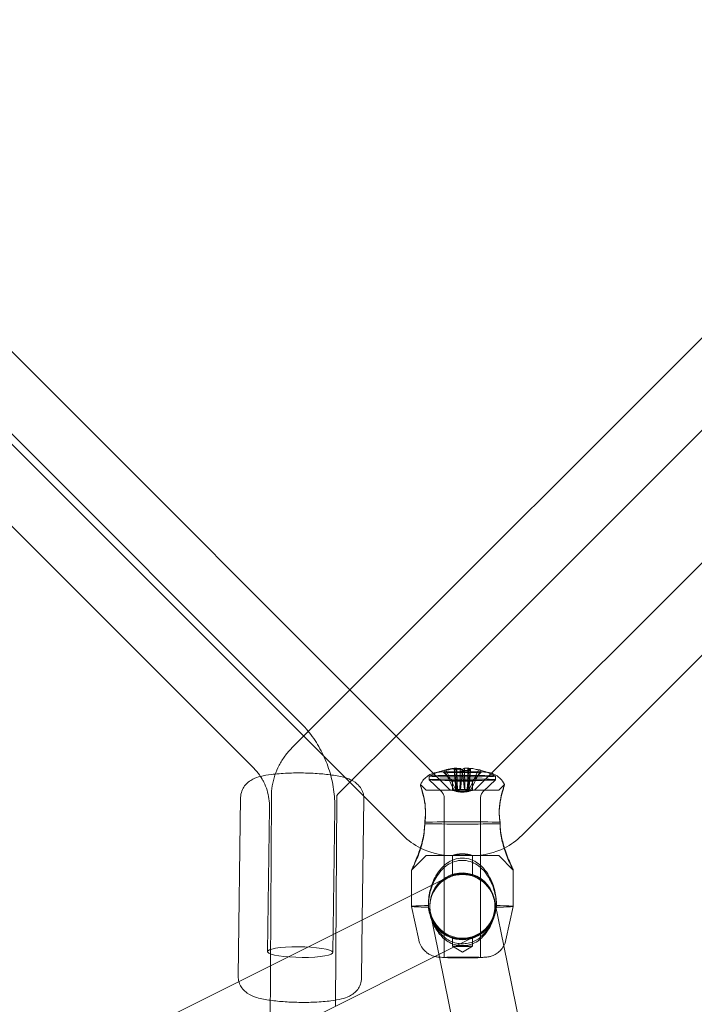
# Model space of a CAD drawing. Units: millimetres. Extents: x -14215 to 11178, y -1903 to 17799.
# Drawn here: x -2659 to -2473, y 11495 to 11767 of the extents above; entities that cross this region are included whole.
import ezdxf

# ---------------------------------------------------------------- set-up
doc = ezdxf.new("R2010")
doc.units = ezdxf.units.MM
doc.header["$MEASUREMENT"] = 0
doc.layers.add('Tayplay-Plan', color=7, linetype='Continuous')

msp = doc.modelspace()

# ---------------------------------------------------------------- linework, layer by layer
at = {"layer": 'Tayplay-Plan', "color": 0, "linetype": 'Continuous', "lineweight": 0}
for p, q in [((-2567.51, 11581.9), (-2368.11, 11781.31)), ((-2554.78, 11569.18), (-2355.38, 11768.58)), ((-2735.05, 11749.45), (-2544.53, 11558.93)), ((-2528.45, 11558.93), (-2345.13, 11742.25)), ((-2747.78, 11736.72), (-2552.86, 11541.79)), ((-2745.64, 11737.41), (-2581.28, 11573.04)), ((-2520.13, 11541.79), (-2328, 11733.93)), ((-2758.37, 11724.68), (-2594, 11560.31)), ((-2583.48, 11565.94), (-2567.51, 11581.9)), ((-2567.51, 11556.45), (-2554.78, 11569.18)), ((-2538.66, 11559.88), (-2538.03, 11554.42)), ((-2536.55, 11559.89), (-2535.93, 11554.43)), ((-2545.64, 11557.13), (-2545.64, 11558.13)), ((-2542.25, 11553.86), (-2545.64, 11557.13)), ((-2544.53, 11558.93), (-2540.13, 11554.52)), ((-2539.24, 11556.77), (-2541.69, 11559.22)), ((-2541.44, 11559.78), (-2538.82, 11554.39)), ((-2540.94, 11559.73), (-2538.32, 11554.34)), ((-2536.43, 11559.67), (-2537.05, 11554.32)), ((-2534.33, 11559.68), (-2534.95, 11554.34)), ((-2532.04, 11559.83), (-2534.67, 11554.41)), ((-2531.54, 11559.78), (-2534.17, 11554.36)), ((-2533.74, 11556.77), (-2531.29, 11559.22)), ((-2532.86, 11554.52), (-2528.45, 11558.93)), ((-2530.73, 11553.86), (-2527.35, 11557.13)), ((-2527.34, 11557.13), (-2527.34, 11558.13)), ((-2570.75, 11553.21), (-2567.58, 11556.38)), ((-2567.58, 11556.38), (-2567.51, 11556.45)), ((-2546.49, 11554.23), (-2548.06, 11555.8)), ((-2539.24, 11554.23), (-2539.24, 11556.78)), ((-2538.03, 11554.42), (-2535.93, 11554.43)), ((-2538.03, 11554.42), (-2537.91, 11554.41)), ((-2535.81, 11554.42), (-2535.93, 11554.43)), ((-2534.67, 11554.41), (-2535.18, 11554.41)), ((-2534.67, 11554.41), (-2534.17, 11554.36)), ((-2533.74, 11554.23), (-2533.74, 11556.78)), ((-2526.49, 11554.23), (-2524.92, 11555.8)), ((-2597.62, 11552.28), (-2598.29, 11502.96)), ((-2597.62, 11552.28), (-2598.29, 11502.96)), ((-2589.49, 11485.71), (-2589.15, 11552.45)), ((-2571.45, 11494.72), (-2571.15, 11552.36)), ((-2563.62, 11551.82), (-2564.08, 11518.52)), ((-2563.62, 11551.82), (-2564.08, 11518.52)), ((-2546.49, 11554.23), (-2539.24, 11554.23)), ((-2541.49, 11508.24), (-2541.49, 11552.07)), ((-2539.42, 11554.23), (-2533.56, 11554.23)), ((-2538.3, 11554.39), (-2538.82, 11554.39)), ((-2538.32, 11554.34), (-2538.82, 11554.39)), ((-2536.49, 11553.75), (-2538.42, 11554.37)), ((-2538.32, 11554.34), (-2537.8, 11554.34)), ((-2537.18, 11554.34), (-2537.05, 11554.32)), ((-2534.95, 11554.34), (-2537.05, 11554.32)), ((-2536.49, 11553.75), (-2534.57, 11554.37)), ((-2534.95, 11554.34), (-2535.07, 11554.35)), ((-2534.69, 11554.36), (-2534.17, 11554.36)), ((-2533.75, 11554.23), (-2526.49, 11554.23)), ((-2531.49, 11508.24), (-2531.49, 11552.07)), ((-2589.65, 11549.46), (-2590.2, 11509.75)), ((-2571.66, 11549.21), (-2572.2, 11509.51)), ((-2546.49, 11536.23), (-2550.49, 11532.23)), ((-2546.49, 11536.23), (-2539.24, 11536.23)), ((-2539.42, 11536.23), (-2533.56, 11536.23)), ((-2539.24, 11530.8), (-2539.24, 11536.23)), ((-2533.75, 11536.23), (-2526.49, 11536.23)), ((-2533.74, 11530.8), (-2533.74, 11536.23)), ((-2526.49, 11536.23), (-2522.5, 11532.23)), ((-2550.49, 11525.3), (-2550.49, 11532.23)), ((-2540.51, 11530.29), (-2544.01, 11528.54)), ((-2522.49, 11522.23), (-2522.49, 11532.23)), ((-2914.69, 11343.43), (-2544.01, 11528.54)), ((-2550.49, 11522.23), (-2550.49, 11525.3)), ((-2548.51, 11512.98), (-2550.49, 11522.23)), ((-2545.49, 11522.46), (-2545.49, 11522.01)), ((-2527.37, 11522.52), (-2527.67, 11524.03)), ((-2527.49, 11522.46), (-2527.49, 11522.01)), ((-2527.37, 11522.52), (-2525.09, 11511.34)), ((-2524.48, 11512.98), (-2522.49, 11522.23)), ((-2545.31, 11520.44), (-2545, 11518.93)), ((-2564.08, 11518.52), (-2564.29, 11502.49)), ((-2564.08, 11518.52), (-2564.29, 11502.49)), ((-2545, 11518.93), (-2542.82, 11508.21)), ((-2535.96, 11512.44), (-2532.47, 11514.18)), ((-2908.46, 11326.43), (-2535.96, 11512.44)), ((-2539.24, 11511.24), (-2539.24, 11513.67)), ((-2536.49, 11509.59), (-2539.24, 11511.23)), ((-2536.49, 11509.59), (-2533.74, 11511.23)), ((-2533.74, 11511.24), (-2533.74, 11513.67)), ((-2525.09, 11511.34), (-2495.78, 11367.65)), ((-2542.82, 11508.21), (-2513.42, 11364.06)), ((-2541.49, 11508.14), (-2541.49, 11508.24)), ((-2531.49, 11508.14), (-2531.49, 11508.24))]:
    msp.add_line(p, q, dxfattribs=at)
for centre, radius, start, end in [((-2536.49, 11541.08), 19.35, 98.5525, 110.4636), ((-2536.49, 11541.08), 19.35, 110.4636, 118.1929), ((-2536.49, 11541.08), 19.35, 69.5364, 75.4198), ((-2536.49, 11541.08), 19.35, 61.8071, 69.5364), ((-2539.42, 11555.23), 1, 225, 270), ((-2533.56, 11555.23), 1, 270, 315), ((-2539.42, 11555.23), 19, 225, 242.8952), ((-2533.56, 11555.23), 19, 297.1048, 315), ((-2539.42, 11555.23), 19, 242.8952, 270), ((-2533.56, 11555.23), 19, 270, 297.1048), ((-2536.49, 11522.23), 9, 116.5364, 296.5364), ((-2536.49, 11522.23), 9, 4.9127, 116.5364), ((-2536.49, 11522.23), 9, 296.5364, 4.9127)]:
    msp.add_arc(centre, radius, start, end, dxfattribs=at)
for centre, major_axis, ratio, start_param, end_param in [((-2536.74, 11541.1), (1.82, 19.23), 0.972882, 0.237342, 0.349681), ((-2536.74, 11541.1), (1.82, 19.23), 0.972882, 0.204911, 0.237342), ((-2536.49, 11560.28), (-2.34, 0), 0.022412, -0.85951, -0.246574), ((-2536.49, 11560.28), (2.34, 0), 0.022412, -2.430306, -2.281271), ((-2536.49, 11560.28), (2.34, 0), 0.022412, -2.281271, -1.81737), ((-2535.44, 11541.08), (-0.1, 19.32), 0.230213, 0.08483, 0.229599), ((-2536.49, 11560.28), (-2.34, 0), 0.022412, -2.430306, -1.81737), ((-2536.49, 11560.28), (2.34, 0), 0.022412, -0.85951, -0.336278), ((-2535.44, 11541.08), (-0.1, 19.32), 0.230213, -0.275665, -0.130896), ((-2536.74, 11541.1), (1.82, 19.23), 0.972882, -0.155584, -0.010815), ((-2536.49, 11560.28), (2.34, 0), 0.022412, -0.336278, -0.246574), ((-2532.99, 11542.89), (-8.7, 16.81), 0.196025, -0.182628, -0.068445), ((-2537.32, 11542.95), (-17.31, -7.66), 0.860665, -2.097044, -1.982861), ((-2581.2, 11509.63), (-9, 0.12), 0.163178, 0.262979, 6.546164)]:
    msp.add_ellipse(centre, major_axis=major_axis, ratio=ratio, start_param=start_param, end_param=end_param, dxfattribs=at)
at = {"layer": 'Tayplay-Plan', "color": 0, "linetype": 'Continuous', "lineweight": 0, "extrusion": (0, 0, -1)}
for centre, major_axis, ratio, start_param, end_param in [((-2536.24, 11541.06), (1.82, 19.23), 0.972882, -0.349681, -0.204911), ((-2537.54, 11541.07), (-0.1, 19.32), 0.230213, -0.229599, -0.08483), ((-2535.66, 11542.8), (17.04, -8.23), 0.880666, -2.135339, -2.021155), ((-2537.54, 11541.07), (-0.1, 19.32), 0.230213, 0.130896, 0.228655), ((-2537.54, 11541.07), (-0.1, 19.32), 0.230213, 0.228655, 0.275665), ((-2536.24, 11541.06), (1.82, 19.23), 0.972882, 0.010815, 0.146463), ((-2540, 11542.86), (8.56, 16.88), 0.216026, -0.141855, -0.047071), ((-2536.49, 11558.13), (9.15, 0), 0.022412, -0.232356, 6.050829), ((-2536.49, 11557.13), (9.15, 0), 0.022412, -0.232356, 6.050829), ((-2536.49, 11559.23), (-5.2, 0), 0.022412, -1.570796, 4.712389), ((-2536.24, 11541.06), (1.82, 19.23), 0.972882, 0.146463, 0.155584), ((-2540, 11542.86), (8.56, 16.88), 0.216026, -0.047071, -0.027672), ((-2536.49, 11556.78), (-2.75, 0), 0.022412, -1.570796, 4.712389), ((-2536.49, 11554.38), (1.93, 0), 0.022412, -2.396863, -1.209442), ((-2536.49, 11554.38), (1.93, 0), 0.022412, -1.209442, -0.826067), ((-2536.49, 11554.38), (-1.93, 0), 0.022412, -0.826067, 0.361354), ((-2536.49, 11554.38), (-1.93, 0), 0.022412, 0.361354, 0.744729), ((-2536.49, 11554.38), (-1.93, 0), 0.022412, -1.209442, -0.826067), ((-2536.49, 11554.38), (-1.93, 0), 0.022412, -2.396863, -1.209442), ((-2536.49, 11554.38), (1.93, 0), 0.022412, -0.826067, 0.361354), ((-2536.49, 11554.38), (1.93, 0), 0.022412, 0.361354, 0.744729), ((-2536.49, 11545.23), (14, 0), 0.022412, -2.406724, -0.734869), ((-2536.49, 11545.23), (-14, 0), 0.022412, -2.406724, -0.734869), ((-2536.49, 11522.01), (-9, 0), 0.999749, -1.570796, 4.712389), ((-2536.49, 11522.46), (9, 0), 0.999749, -2.244588, 0.012453), ((-2536.49, 11522.46), (-9, 0), 0.999749, -1.570796, 0.897005), ((-2536.49, 11522.23), (-14, 0), 0.022412, -0.835927, 0.835927), ((-2536.49, 11522.46), (9, 0), 0.999749, 0.012453, 1.570796), ((-2536.49, 11522.23), (14, 0), 0.022412, -0.835927, 0.004804), ((-2536.49, 11522.23), (14, 0), 0.022412, 0.004804, 0.835927), ((-2536.49, 11511.24), (-2.75, 0), 0.022412, -1.570796, 4.712389), ((-2536.49, 11508.14), (5, 0), 0.022412, -0.232356, 6.050829)]:
    msp.add_ellipse(centre, major_axis=major_axis, ratio=ratio, start_param=start_param, end_param=end_param, dxfattribs=at)
at = {"layer": 'Tayplay-Plan', "color": 0, "linetype": 'Continuous', "lineweight": 0}
for points, knots in [([(-2581.28, 11573.04), (-2580.03, 11571.8), (-2578.89, 11570.46), (-2576.84, 11567.6), (-2575.92, 11566.09), (-2574.35, 11562.94), (-2573.69, 11561.31), (-2572.64, 11557.95), (-2572.25, 11556.23), (-2571.75, 11552.74), (-2571.63, 11550.98), (-2571.66, 11549.21)], [5.5114667, 5.5114667, 5.5114667, 5.5114667, 5.6685463, 5.6685463, 5.8256259, 5.8256259, 5.9827056, 5.9827056, 6.1397852, 6.1397852, 6.2968648, 6.2968648, 6.2968648, 6.2968648]), ([(-2589.15, 11552.45), (-2589.15, 11553.46), (-2589.06, 11554.46), (-2588.73, 11556.45), (-2588.48, 11557.42), (-2587.85, 11559.32), (-2587.46, 11560.24), (-2586.54, 11562.02), (-2586.01, 11562.87), (-2584.83, 11564.48), (-2584.18, 11565.24), (-2583.48, 11565.94)], [3.1467071, 3.1467071, 3.1467071, 3.1467071, 3.308032, 3.308032, 3.4693569, 3.4693569, 3.6306817, 3.6306817, 3.7920066, 3.7920066, 3.9533315, 3.9533315, 3.9533315, 3.9533315]), ([(-2594, 11560.31), (-2593.45, 11559.76), (-2592.93, 11559.15), (-2592.11, 11558.01), (-2591.78, 11557.48), (-2591.48, 11556.93)], [5.5114667, 5.5114667, 5.5114667, 5.5114667, 5.6685463, 5.6685463, 5.7920518, 5.7920518, 5.7920518, 5.7920518]), ([(-2597.62, 11552.28), (-2597.61, 11552.88), (-2597.49, 11553.48), (-2597.11, 11554.57), (-2596.83, 11555.04), (-2596.2, 11555.89), (-2595.84, 11556.22), (-2595.05, 11556.86), (-2594.64, 11557.09), (-2593.5, 11557.66), (-2592.84, 11557.86), (-2592.14, 11558.04)], [3.143825, 3.143825, 3.143825, 3.143825, 3.199379, 3.199379, 3.2605336, 3.2605336, 3.3384843, 3.3384843, 3.4515811, 3.4515811, 3.6837407, 3.6837407, 3.6837407, 3.6837407]), ([(-2597.62, 11552.28), (-2597.61, 11552.88), (-2597.49, 11553.48), (-2597.11, 11554.57), (-2596.83, 11555.04), (-2596.2, 11555.89), (-2595.84, 11556.22), (-2595.05, 11556.86), (-2594.64, 11557.09), (-2593.5, 11557.66), (-2592.84, 11557.86), (-2592.14, 11558.04)], [3.143825, 3.143825, 3.143825, 3.143825, 3.199379, 3.199379, 3.2605336, 3.2605336, 3.3384843, 3.3384843, 3.4515811, 3.4515811, 3.6837407, 3.6837407, 3.6837407, 3.6837407]), ([(-2592.14, 11558.04), (-2592.13, 11558.04), (-2592.12, 11558.04), (-2591.2, 11558.28), (-2590.24, 11558.45), (-2587.82, 11558.76), (-2586.31, 11558.88), (-2583.28, 11559.01), (-2581.79, 11559.03), (-2578.85, 11558.98), (-2577.4, 11558.91), (-2574.61, 11558.71), (-2573.27, 11558.56), (-2570.69, 11558.17), (-2569.51, 11557.92), (-2567.67, 11557.31), (-2566.98, 11557.07), (-2565.83, 11556.27), (-2565.54, 11556.05), (-2564.82, 11555.32), (-2564.35, 11554.73), (-2563.85, 11553.5), (-2563.73, 11553.06), (-2563.67, 11552.61)], [3.683741, 3.683741, 3.683741, 3.683741, 3.687526, 3.687526, 3.991146, 3.991146, 4.383855, 4.383855, 4.731292, 4.731292, 5.072425, 5.072425, 5.421093, 5.421093, 5.809657, 5.809657, 6.047537, 6.047537, 6.120129, 6.120129, 6.217569, 6.217569, 6.26098, 6.26098, 6.26098, 6.26098]), ([(-2592.14, 11558.04), (-2592.13, 11558.04), (-2592.12, 11558.04), (-2591.2, 11558.28), (-2590.24, 11558.45), (-2587.82, 11558.76), (-2586.31, 11558.88), (-2583.28, 11559.01), (-2581.79, 11559.03), (-2578.85, 11558.98), (-2577.4, 11558.91), (-2574.61, 11558.71), (-2573.27, 11558.56), (-2570.69, 11558.17), (-2569.51, 11557.92), (-2567.67, 11557.31), (-2566.98, 11557.07), (-2565.83, 11556.27), (-2565.54, 11556.05), (-2564.82, 11555.32), (-2564.35, 11554.73), (-2563.85, 11553.5), (-2563.73, 11553.06), (-2563.67, 11552.61)], [3.683741, 3.683741, 3.683741, 3.683741, 3.687526, 3.687526, 3.991146, 3.991146, 4.383855, 4.383855, 4.731292, 4.731292, 5.072425, 5.072425, 5.421093, 5.421093, 5.809657, 5.809657, 6.047537, 6.047537, 6.120129, 6.120129, 6.217569, 6.217569, 6.26098, 6.26098, 6.26098, 6.26098]), ([(-2548.06, 11555.8), (-2547.79, 11556.38), (-2547.47, 11556.82), (-2546.76, 11557.64), (-2546.39, 11557.93), (-2545.57, 11558.51), (-2545.22, 11558.65), (-2544.79, 11558.84), (-2544.65, 11558.89), (-2544.54, 11558.92)], [3.15221887, 3.15221887, 3.15221887, 3.15221887, 3.16100249, 3.16100249, 3.17353022, 3.17353022, 3.19489922, 3.19489922, 3.20833569, 3.20833569, 3.20833569, 3.20833569]), ([(-2544.54, 11558.92), (-2544.31, 11559), (-2544.15, 11559.04), (-2543.79, 11559.13), (-2543.65, 11559.15), (-2543.39, 11559.19), (-2543.29, 11559.21), (-2543.18, 11559.22), (-2543.17, 11559.22), (-2543.15, 11559.22)], [3.2083357, 3.2083357, 3.2083357, 3.2083357, 3.2344324, 3.2344324, 3.2805932, 3.2805932, 3.3373148, 3.3373148, 3.3471494, 3.3471494, 3.3471494, 3.3471494]), ([(-2543.15, 11559.22), (-2543.01, 11559.24), (-2542.89, 11559.25), (-2542.44, 11559.28), (-2542.11, 11559.29), (-2541.18, 11559.32), (-2540.56, 11559.33), (-2539.27, 11559.35), (-2538.61, 11559.36), (-2537.25, 11559.36), (-2536.56, 11559.37), (-2535.19, 11559.36), (-2534.52, 11559.36), (-2533.26, 11559.35), (-2532.66, 11559.34), (-2531.6, 11559.31), (-2531.13, 11559.3), (-2530.47, 11559.27), (-2530.26, 11559.26), (-2529.92, 11559.23), (-2529.88, 11559.23), (-2529.83, 11559.22)], [3.347149, 3.347149, 3.347149, 3.347149, 3.447397, 3.447397, 3.759431, 3.759431, 4.148078, 4.148078, 4.483197, 4.483197, 4.81117, 4.81117, 5.138338, 5.138338, 5.469244, 5.469244, 5.817184, 5.817184, 6.044872, 6.044872, 6.077629, 6.077629, 6.077629, 6.077629]), ([(-2529.83, 11559.22), (-2529.72, 11559.21), (-2529.6, 11559.2), (-2529.25, 11559.14), (-2529.08, 11559.11), (-2528.64, 11558.99), (-2528.55, 11558.96), (-2528.45, 11558.92)], [6.0776286, 6.0776286, 6.0776286, 6.0776286, 6.1508089, 6.1508089, 6.2046019, 6.2046019, 6.2164423, 6.2164423, 6.2164423, 6.2164423]), ([(-2528.45, 11558.92), (-2528.15, 11558.82), (-2527.75, 11558.73), (-2526.68, 11557.99), (-2526.37, 11557.75), (-2525.67, 11557.02), (-2525.26, 11556.52), (-2524.92, 11555.8)], [6.21644227, 6.21644227, 6.21644227, 6.21644227, 6.25072993, 6.25072993, 6.26163383, 6.26163383, 6.27255909, 6.27255909, 6.27255909, 6.27255909]), ([(-2591.48, 11556.93), (-2591.4, 11556.78), (-2591.32, 11556.63), (-2590.89, 11555.77), (-2590.59, 11555.02), (-2590.11, 11553.49), (-2589.93, 11552.7), (-2589.7, 11551.1), (-2589.64, 11550.28), (-2589.65, 11549.46)], [5.7920518, 5.7920518, 5.7920518, 5.7920518, 5.8256259, 5.8256259, 5.9827056, 5.9827056, 6.1397852, 6.1397852, 6.2968648, 6.2968648, 6.2968648, 6.2968648]), ([(-2547.71, 11554.39), (-2547.81, 11554.72), (-2547.88, 11554.99), (-2547.99, 11555.44), (-2548.03, 11555.6), (-2548.06, 11555.78), (-2548.07, 11555.81), (-2548.05, 11555.78), (-2548.03, 11555.71), (-2547.96, 11555.41), (-2547.89, 11555.16), (-2547.76, 11554.73), (-2547.73, 11554.66), (-2547.71, 11554.58)], [-1.0903331, -1.0903331, -1.0903331, -1.0903331, -0.9261376, -0.9261376, -0.7506753, -0.7506753, -0.5994301, -0.5994301, -0.4380964, -0.4380964, -0.229984, -0.229984, -0.1873156, -0.1873156, -0.1873156, -0.1873156]), ([(-2547.71, 11554.58), (-2547.49, 11553.9), (-2547.24, 11553.02), (-2546.86, 11551.15), (-2546.7, 11550.04), (-2546.65, 11548.34), (-2546.66, 11547.8), (-2546.69, 11547.27)], [1.9717052, 1.9717052, 1.9717052, 1.9717052, 2.3235408, 2.3235408, 2.6759714, 2.6759714, 2.8322421, 2.8322421, 2.8322421, 2.8322421]), ([(-2526.3, 11547.27), (-2526.33, 11547.8), (-2526.33, 11548.34), (-2526.28, 11550.04), (-2526.12, 11551.15), (-2525.75, 11553.02), (-2525.5, 11553.9), (-2525.28, 11554.58)], [0.1961599, 0.1961599, 0.1961599, 0.1961599, 0.3524306, 0.3524306, 0.7048613, 0.7048613, 1.0566968, 1.0566968, 1.0566968, 1.0566968]), ([(-2525.28, 11554.58), (-2525.18, 11554.89), (-2525.11, 11555.14), (-2524.99, 11555.54), (-2524.96, 11555.68), (-2524.92, 11555.8), (-2524.92, 11555.81), (-2524.93, 11555.73), (-2524.95, 11555.64), (-2525.03, 11555.29), (-2525.1, 11555), (-2525.23, 11554.55), (-2525.25, 11554.47), (-2525.28, 11554.39)], [-1.0903331, -1.0903331, -1.0903331, -1.0903331, -0.9261376, -0.9261376, -0.7506753, -0.7506753, -0.5994301, -0.5994301, -0.4380964, -0.4380964, -0.229984, -0.229984, -0.1873156, -0.1873156, -0.1873156, -0.1873156]), ([(-2571.15, 11552.36), (-2571.15, 11552.4), (-2571.15, 11552.44), (-2571.13, 11552.55), (-2571.12, 11552.6), (-2571.08, 11552.72), (-2571.05, 11552.78), (-2570.99, 11552.91), (-2570.95, 11552.97), (-2570.86, 11553.09), (-2570.82, 11553.14), (-2570.76, 11553.2), (-2570.75, 11553.21), (-2570.75, 11553.21)], [3.1467071, 3.1467071, 3.1467071, 3.1467071, 3.308032, 3.308032, 3.4693569, 3.4693569, 3.6306817, 3.6306817, 3.7920066, 3.7920066, 3.9358024, 3.9358024, 3.9533315, 3.9533315, 3.9533315, 3.9533315]), ([(-2563.67, 11552.61), (-2563.64, 11552.39), (-2563.62, 11552.17), (-2563.62, 11551.9), (-2563.62, 11551.86), (-2563.62, 11551.82)], [6.26097985, 6.26097985, 6.26097985, 6.26097985, 6.28134796, 6.28134796, 6.28541765, 6.28541765, 6.28541765, 6.28541765]), ([(-2563.67, 11552.61), (-2563.64, 11552.39), (-2563.62, 11552.17), (-2563.62, 11551.9), (-2563.62, 11551.86), (-2563.62, 11551.82)], [6.26097985, 6.26097985, 6.26097985, 6.26097985, 6.28134796, 6.28134796, 6.28541765, 6.28541765, 6.28541765, 6.28541765]), ([(-2546.88, 11545.02), (-2546.71, 11546.13), (-2546.63, 11547.33), (-2546.7, 11549.68), (-2546.86, 11550.82), (-2547.24, 11552.74), (-2547.49, 11553.67), (-2547.71, 11554.39)], [0.014678, 0.014678, 0.014678, 0.014678, 0.352431, 0.352431, 0.704861, 0.704861, 1.056697, 1.056697, 1.056697, 1.056697]), ([(-2542.25, 11553.86), (-2542.19, 11553.8), (-2542.13, 11553.74), (-2542, 11553.58), (-2541.93, 11553.49), (-2541.8, 11553.28), (-2541.74, 11553.16), (-2541.63, 11552.89), (-2541.58, 11552.73), (-2541.51, 11552.41), (-2541.49, 11552.24), (-2541.49, 11552.07)], [3.11837619, 3.11837619, 3.11837619, 3.11837619, 3.12301949, 3.12301949, 3.12766278, 3.12766278, 3.13230607, 3.13230607, 3.13694936, 3.13694936, 3.14159265, 3.14159265, 3.14159265, 3.14159265]), ([(-2536.49, 11553.73), (-2536.84, 11553.73), (-2537.21, 11553.76), (-2537.89, 11553.85), (-2538.19, 11553.91), (-2538.68, 11554.03), (-2538.89, 11554.09), (-2539.17, 11554.19), (-2539.24, 11554.22), (-2539.24, 11554.23), (-2539.17, 11554.22), (-2538.89, 11554.16), (-2538.68, 11554.11), (-2538.19, 11554.01), (-2537.89, 11553.96), (-2537.21, 11553.88), (-2536.84, 11553.86), (-2536.49, 11553.86), (-2536.14, 11553.86), (-2535.78, 11553.88), (-2535.1, 11553.96), (-2534.79, 11554.01), (-2534.31, 11554.11), (-2534.09, 11554.16), (-2533.81, 11554.22), (-2533.74, 11554.23), (-2533.74, 11554.22), (-2533.81, 11554.19), (-2534.09, 11554.09), (-2534.31, 11554.03), (-2534.79, 11553.91), (-2535.1, 11553.85), (-2535.78, 11553.76), (-2536.14, 11553.73), (-2536.49, 11553.73)], [0.834504, 0.834504, 0.834504, 0.834504, 0.938834, 0.938834, 1.043164, 1.043164, 1.14746, 1.14746, 1.251756, 1.251756, 1.356053, 1.356053, 1.460349, 1.460349, 1.564679, 1.564679, 1.669008, 1.669008, 1.669008, 1.773338, 1.773338, 1.877668, 1.877668, 1.981964, 1.981964, 2.086261, 2.086261, 2.190557, 2.190557, 2.294853, 2.294853, 2.399183, 2.399183, 2.503513, 2.503513, 2.503513, 2.503513]), ([(-2531.49, 11552.07), (-2531.49, 11552.24), (-2531.47, 11552.41), (-2531.41, 11552.73), (-2531.36, 11552.89), (-2531.25, 11553.16), (-2531.18, 11553.28), (-2531.05, 11553.49), (-2530.98, 11553.58), (-2530.85, 11553.74), (-2530.79, 11553.8), (-2530.73, 11553.86)], [0, 0, 0, 0, 0.00464329, 0.00464329, 0.00928658, 0.00928658, 0.01392988, 0.01392988, 0.01857317, 0.01857317, 0.02321646, 0.02321646, 0.02321646, 0.02321646]), ([(-2525.28, 11554.39), (-2525.5, 11553.67), (-2525.75, 11552.74), (-2526.12, 11550.82), (-2526.28, 11549.68), (-2526.35, 11547.33), (-2526.27, 11546.13), (-2526.11, 11545.02)], [1.971705, 1.971705, 1.971705, 1.971705, 2.323541, 2.323541, 2.675971, 2.675971, 3.013724, 3.013724, 3.013724, 3.013724]), ([(-2546.88, 11545.44), (-2546.88, 11544.05), (-2547.04, 11542.55), (-2547.63, 11539.69), (-2548.05, 11538.33), (-2548.69, 11536.52), (-2548.95, 11535.84), (-2549.46, 11534.61), (-2549.7, 11534.05), (-2550.06, 11533.23), (-2550.22, 11532.87), (-2550.44, 11532.38), (-2550.49, 11532.25), (-2550.49, 11532.23)], [-3.442789, -3.442789, -3.442789, -3.442789, -3.025876, -3.025876, -2.608963, -2.608963, -2.373945, -2.373945, -2.138927, -2.138927, -1.930161, -1.930161, -1.721394, -1.721394, -1.721394, -1.721394]), ([(-2550.49, 11532.23), (-2550.49, 11532.22), (-2550.44, 11532.32), (-2550.22, 11532.74), (-2550.06, 11533.07), (-2549.7, 11533.84), (-2549.46, 11534.37), (-2548.95, 11535.55), (-2548.69, 11536.21), (-2548.05, 11537.98), (-2547.63, 11539.31), (-2547.04, 11542.14), (-2546.88, 11543.63), (-2546.88, 11545.02)], [-1.721394, -1.721394, -1.721394, -1.721394, -1.512628, -1.512628, -1.303862, -1.303862, -1.068844, -1.068844, -0.833826, -0.833826, -0.416913, -0.416913, 0, 0, 0, 0]), ([(-2522.49, 11532.23), (-2522.49, 11532.25), (-2522.56, 11532.4), (-2522.81, 11532.97), (-2522.99, 11533.38), (-2523.4, 11534.31), (-2523.67, 11534.94), (-2524.22, 11536.32), (-2524.5, 11537.07), (-2525.1, 11538.89), (-2525.46, 11540.15), (-2525.97, 11542.79), (-2526.11, 11544.17), (-2526.11, 11545.44)], [-1.720476, -1.720476, -1.720476, -1.720476, -1.49435, -1.49435, -1.268224, -1.268224, -1.015139, -1.015139, -0.762054, -0.762054, -0.381027, -0.381027, 0, 0, 0, 0]), ([(-2526.11, 11545.02), (-2526.11, 11543.75), (-2525.97, 11542.38), (-2525.46, 11539.77), (-2525.1, 11538.52), (-2524.5, 11536.75), (-2524.22, 11536.01), (-2523.67, 11534.68), (-2523.4, 11534.09), (-2522.99, 11533.21), (-2522.81, 11532.83), (-2522.56, 11532.33), (-2522.49, 11532.21), (-2522.49, 11532.23)], [-3.440952, -3.440952, -3.440952, -3.440952, -3.059925, -3.059925, -2.678898, -2.678898, -2.425813, -2.425813, -2.172728, -2.172728, -1.946602, -1.946602, -1.720476, -1.720476, -1.720476, -1.720476]), ([(-2527.11, 11522.47), (-2527.11, 11523.74), (-2527.25, 11525.11), (-2527.86, 11527.75), (-2528.32, 11529.01), (-2529.26, 11530.82), (-2529.74, 11531.57), (-2530.84, 11532.94), (-2531.48, 11533.56), (-2532.73, 11534.47), (-2533.43, 11534.87), (-2534.94, 11535.41), (-2535.74, 11535.54), (-2537.25, 11535.54), (-2538.05, 11535.41), (-2539.55, 11534.87), (-2540.26, 11534.47), (-2541.5, 11533.56), (-2542.14, 11532.94), (-2543.25, 11531.57), (-2543.72, 11530.82), (-2544.42, 11529.47), (-2544.72, 11528.79), (-2544.97, 11528.06)], [-3.440952, -3.440952, -3.440952, -3.440952, -3.059925, -3.059925, -2.678898, -2.678898, -2.425813, -2.425813, -2.172728, -2.172728, -1.946602, -1.946602, -1.720476, -1.720476, -1.49435, -1.49435, -1.268224, -1.268224, -1.015139, -1.015139, -0.762054, -0.762054, -0.541915, -0.541915, -0.541915, -0.541915]), ([(-2536.49, 11536.6), (-2536.14, 11536.6), (-2535.78, 11536.58), (-2535.1, 11536.5), (-2534.79, 11536.45), (-2534.31, 11536.35), (-2534.09, 11536.3), (-2533.81, 11536.24), (-2533.74, 11536.22), (-2533.74, 11536.24), (-2533.81, 11536.27), (-2534.09, 11536.36), (-2534.31, 11536.43), (-2534.79, 11536.55), (-2535.1, 11536.61), (-2535.78, 11536.7), (-2536.14, 11536.72), (-2536.49, 11536.72), (-2536.84, 11536.72), (-2537.21, 11536.7), (-2537.89, 11536.61), (-2538.19, 11536.55), (-2538.68, 11536.43), (-2538.89, 11536.36), (-2539.17, 11536.27), (-2539.24, 11536.24), (-2539.24, 11536.22), (-2539.17, 11536.24), (-2538.89, 11536.3), (-2538.68, 11536.35), (-2538.19, 11536.45), (-2537.89, 11536.5), (-2537.21, 11536.58), (-2536.84, 11536.6), (-2536.49, 11536.6)], [0.834504, 0.834504, 0.834504, 0.834504, 0.938834, 0.938834, 1.043164, 1.043164, 1.14746, 1.14746, 1.251756, 1.251756, 1.356053, 1.356053, 1.460349, 1.460349, 1.564679, 1.564679, 1.669008, 1.669008, 1.669008, 1.773338, 1.773338, 1.877668, 1.877668, 1.981964, 1.981964, 2.086261, 2.086261, 2.190557, 2.190557, 2.294853, 2.294853, 2.399183, 2.399183, 2.503513, 2.503513, 2.503513, 2.503513]), ([(-2545.88, 11522), (-2545.88, 11523.39), (-2545.71, 11524.88), (-2544.98, 11527.71), (-2544.43, 11529.05), (-2543.37, 11530.82), (-2542.9, 11531.49), (-2541.81, 11532.69), (-2541.19, 11533.22), (-2540, 11534.01), (-2539.34, 11534.35), (-2537.93, 11534.8), (-2537.19, 11534.92), (-2535.8, 11534.92), (-2535.05, 11534.8), (-2533.64, 11534.35), (-2532.98, 11534.01), (-2531.79, 11533.22), (-2531.17, 11532.69), (-2530.08, 11531.49), (-2529.61, 11530.82), (-2528.55, 11529.05), (-2528, 11527.71), (-2527.28, 11524.88), (-2527.11, 11523.39), (-2527.11, 11522)], [-3.442789, -3.442789, -3.442789, -3.442789, -3.025876, -3.025876, -2.608963, -2.608963, -2.373945, -2.373945, -2.138927, -2.138927, -1.930161, -1.930161, -1.721394, -1.721394, -1.512628, -1.512628, -1.303862, -1.303862, -1.068844, -1.068844, -0.833826, -0.833826, -0.416913, -0.416913, 0, 0, 0, 0]), ([(-2536.49, 11531.17), (-2536.14, 11531.17), (-2535.78, 11531.15), (-2535.1, 11531.08), (-2534.79, 11531.02), (-2534.31, 11530.93), (-2534.09, 11530.88), (-2533.81, 11530.81), (-2533.74, 11530.79), (-2533.74, 11530.8), (-2533.74, 11530.81), (-2533.81, 11530.84), (-2534.09, 11530.94), (-2534.31, 11531), (-2534.79, 11531.12), (-2535.1, 11531.18), (-2535.78, 11531.27), (-2536.14, 11531.29), (-2536.84, 11531.29), (-2537.21, 11531.27), (-2537.89, 11531.18), (-2538.19, 11531.12), (-2538.68, 11531), (-2538.89, 11530.94), (-2539.17, 11530.84), (-2539.24, 11530.81), (-2539.24, 11530.79), (-2539.17, 11530.81), (-2538.89, 11530.88), (-2538.68, 11530.93), (-2538.19, 11531.02), (-2537.89, 11531.08), (-2537.21, 11531.15), (-2536.84, 11531.17), (-2536.49, 11531.17)], [-0.417252, -0.417252, -0.417252, -0.417252, -0.312956, -0.312956, -0.20866, -0.20866, -0.10433, -0.10433, 0, 0, 0, 0.10433, 0.10433, 0.20866, 0.20866, 0.312956, 0.312956, 0.417252, 0.417252, 0.521548, 0.521548, 0.625845, 0.625845, 0.730174, 0.730174, 0.834504, 0.834504, 0.938834, 0.938834, 1.043164, 1.043164, 1.14746, 1.14746, 1.251756, 1.251756, 1.251756, 1.251756]), ([(-2544.97, 11528.06), (-2545.15, 11527.53), (-2545.3, 11526.99), (-2545.74, 11525.11), (-2545.88, 11523.74), (-2545.88, 11522.47)], [-0.5419154, -0.5419154, -0.5419154, -0.5419154, -0.3810269, -0.3810269, 0, 0, 0, 0]), ([(-2545.88, 11522.47), (-2545.71, 11521.36), (-2545.42, 11520.16), (-2544.56, 11517.84), (-2543.97, 11516.71), (-2542.64, 11514.82), (-2541.79, 11513.93), (-2540.81, 11513.23)], [-3.013724, -3.013724, -3.013724, -3.013724, -2.675971, -2.675971, -2.323541, -2.323541, -1.971705, -1.971705, -1.971705, -1.971705]), ([(-2540.81, 11512.73), (-2541.79, 11513.43), (-2542.64, 11514.34), (-2543.97, 11516.25), (-2544.56, 11517.38), (-2545.42, 11519.71), (-2545.71, 11520.9), (-2545.88, 11522)], [-1.056697, -1.056697, -1.056697, -1.056697, -0.704861, -0.704861, -0.352431, -0.352431, -0.014678, -0.014678, -0.014678, -0.014678]), ([(-2532.18, 11513.23), (-2531.2, 11513.93), (-2530.35, 11514.82), (-2529.02, 11516.71), (-2528.43, 11517.84), (-2527.56, 11520.16), (-2527.27, 11521.36), (-2527.11, 11522.47)], [-1.056697, -1.056697, -1.056697, -1.056697, -0.704861, -0.704861, -0.352431, -0.352431, -0.014678, -0.014678, -0.014678, -0.014678]), ([(-2527.11, 11522), (-2527.27, 11520.9), (-2527.56, 11519.71), (-2528.43, 11517.38), (-2529.02, 11516.25), (-2530.35, 11514.34), (-2531.2, 11513.43), (-2532.18, 11512.73)], [-3.013724, -3.013724, -3.013724, -3.013724, -2.675971, -2.675971, -2.323541, -2.323541, -1.971705, -1.971705, -1.971705, -1.971705]), ([(-2544.05, 11508.4), (-2544.09, 11508.41), (-2544.13, 11508.42), (-2544.45, 11508.5), (-2544.78, 11508.52), (-2545.98, 11509.24), (-2546.31, 11509.45), (-2546.94, 11510.03), (-2547.2, 11510.31), (-2547.85, 11511.18), (-2548.25, 11511.9), (-2548.48, 11512.86), (-2548.5, 11512.92), (-2548.51, 11512.98)], [3.05099678, 3.05099678, 3.05099678, 3.05099678, 3.0579841, 3.0579841, 3.10411596, 3.10411596, 3.11724146, 3.11724146, 3.12502222, 3.12502222, 3.13610406, 3.13610406, 3.13678881, 3.13678881, 3.13678881, 3.13678881]), ([(-2540.81, 11513.23), (-2540.69, 11513.15), (-2540.58, 11513.07), (-2539.87, 11512.64), (-2539.22, 11512.37), (-2538.03, 11512.05), (-2537.5, 11511.97), (-2536.96, 11511.94)], [0.1873156, 0.1873156, 0.1873156, 0.1873156, 0.229984, 0.229984, 0.4380964, 0.4380964, 0.5954605, 0.5954605, 0.5954605, 0.5954605]), ([(-2532.18, 11512.73), (-2532.2, 11512.71), (-2532.23, 11512.69), (-2532.84, 11512.27), (-2533.51, 11511.95), (-2534.76, 11511.58), (-2535.31, 11511.47), (-2536.38, 11511.39), (-2536.9, 11511.4), (-2537.98, 11511.52), (-2538.56, 11511.65), (-2539.71, 11512.06), (-2540.29, 11512.36), (-2540.81, 11512.73)], [3.4062425, 3.4062425, 3.4062425, 3.4062425, 3.4167418, 3.4167418, 3.6649169, 3.6649169, 3.8476473, 3.8476473, 4.0112012, 4.0112012, 4.1922176, 4.1922176, 4.3888415, 4.3888415, 4.3888415, 4.3888415]), ([(-2536.49, 11513.3), (-2536.14, 11513.3), (-2535.78, 11513.32), (-2535.1, 11513.39), (-2534.79, 11513.44), (-2534.31, 11513.54), (-2534.09, 11513.59), (-2533.81, 11513.66), (-2533.74, 11513.67), (-2533.74, 11513.67), (-2533.74, 11513.66), (-2533.81, 11513.63), (-2534.09, 11513.53), (-2534.31, 11513.46), (-2534.79, 11513.35), (-2535.1, 11513.28), (-2535.78, 11513.2), (-2536.14, 11513.17), (-2536.84, 11513.17), (-2537.21, 11513.2), (-2537.89, 11513.28), (-2538.19, 11513.35), (-2538.68, 11513.46), (-2538.89, 11513.53), (-2539.17, 11513.63), (-2539.24, 11513.66), (-2539.24, 11513.67), (-2539.17, 11513.66), (-2538.89, 11513.59), (-2538.68, 11513.54), (-2538.19, 11513.44), (-2537.89, 11513.39), (-2537.21, 11513.32), (-2536.84, 11513.3), (-2536.49, 11513.3)], [-0.417252, -0.417252, -0.417252, -0.417252, -0.312956, -0.312956, -0.20866, -0.20866, -0.10433, -0.10433, 0, 0, 0, 0.10433, 0.10433, 0.20866, 0.20866, 0.312956, 0.312956, 0.417252, 0.417252, 0.521548, 0.521548, 0.625845, 0.625845, 0.730174, 0.730174, 0.834504, 0.834504, 0.938834, 0.938834, 1.043164, 1.043164, 1.14746, 1.14746, 1.251756, 1.251756, 1.251756, 1.251756]), ([(-2536.96, 11511.94), (-2536.95, 11511.94), (-2536.94, 11511.94), (-2536.41, 11511.91), (-2535.89, 11511.93), (-2534.79, 11512.08), (-2534.2, 11512.23), (-2533.12, 11512.65), (-2532.63, 11512.91), (-2532.18, 11513.23)], [0.5954605, 0.5954605, 0.5954605, 0.5954605, 0.5994301, 0.5994301, 0.7506753, 0.7506753, 0.9261376, 0.9261376, 1.0903331, 1.0903331, 1.0903331, 1.0903331]), ([(-2524.48, 11512.98), (-2524.61, 11512.35), (-2524.84, 11511.8), (-2525.39, 11510.79), (-2525.73, 11510.38), (-2526.47, 11509.61), (-2526.84, 11509.35), (-2527.67, 11508.83), (-2528, 11508.7), (-2528.7, 11508.44), (-2528.92, 11508.4), (-2529.3, 11508.32), (-2529.42, 11508.3), (-2529.67, 11508.26), (-2529.77, 11508.25), (-2530.06, 11508.22), (-2530.2, 11508.21), (-2530.69, 11508.18), (-2531.05, 11508.17), (-2531.49, 11508.15), (-2531.49, 11508.15), (-2531.49, 11508.15)], [0.0048038, 0.0048038, 0.0048038, 0.0048038, 0.0123068, 0.0123068, 0.0216392, 0.0216392, 0.0354561, 0.0354561, 0.0598851, 0.0598851, 0.102945, 0.102945, 0.149662, 0.149662, 0.2122815, 0.2122815, 0.3523047, 0.3523047, 0.6655032, 0.6655032, 0.6675452, 0.6675452, 0.6675452, 0.6675452]), ([(-2541.49, 11508.15), (-2541.82, 11508.16), (-2542.11, 11508.17), (-2542.61, 11508.2), (-2542.81, 11508.21), (-2543.21, 11508.25), (-2543.32, 11508.26), (-2543.64, 11508.31), (-2543.79, 11508.33), (-2544.05, 11508.4)], [2.4740474, 2.4740474, 2.4740474, 2.4740474, 2.7108318, 2.7108318, 2.9238103, 2.9238103, 2.9999317, 2.9999317, 3.0509968, 3.0509968, 3.0509968, 3.0509968]), ([(-2531.49, 11508.15), (-2531.62, 11508.15), (-2531.75, 11508.15), (-2532.03, 11508.14), (-2532.18, 11508.14), (-2532.48, 11508.13), (-2532.64, 11508.13), (-2532.96, 11508.12), (-2533.12, 11508.12), (-2533.9, 11508.11), (-2534.57, 11508.1), (-2535.93, 11508.1), (-2536.62, 11508.1), (-2537.98, 11508.1), (-2538.65, 11508.11), (-2539.9, 11508.12), (-2540.48, 11508.13), (-2541.17, 11508.14), (-2541.33, 11508.15), (-2541.49, 11508.15)], [0.667545, 0.667545, 0.667545, 0.667545, 0.759245, 0.759245, 0.852621, 0.852621, 0.946281, 0.946281, 1.038711, 1.038711, 1.372611, 1.372611, 1.700327, 1.700327, 2.027622, 2.027622, 2.359263, 2.359263, 2.474047, 2.474047, 2.474047, 2.474047]), ([(-2598.12, 11501.52), (-2598.22, 11501.93), (-2598.29, 11502.37), (-2598.29, 11502.87), (-2598.29, 11502.91), (-2598.29, 11502.96)], [3.09835982, 3.09835982, 3.09835982, 3.09835982, 3.13975531, 3.13975531, 3.14382499, 3.14382499, 3.14382499, 3.14382499]), ([(-2598.12, 11501.52), (-2598.22, 11501.93), (-2598.29, 11502.37), (-2598.29, 11502.87), (-2598.29, 11502.91), (-2598.29, 11502.96)], [3.09835982, 3.09835982, 3.09835982, 3.09835982, 3.13975531, 3.13975531, 3.14382499, 3.14382499, 3.14382499, 3.14382499]), ([(-2564.29, 11502.49), (-2564.3, 11501.89), (-2564.42, 11501.29), (-2564.81, 11500.2), (-2565.08, 11499.73), (-2565.71, 11498.88), (-2566.07, 11498.55), (-2566.86, 11497.91), (-2567.27, 11497.68), (-2568.43, 11497.11), (-2569.1, 11496.91), (-2570.71, 11496.49), (-2571.67, 11496.33), (-2574.09, 11496.01), (-2575.6, 11495.89), (-2578.63, 11495.76), (-2580.12, 11495.74), (-2583.06, 11495.79), (-2584.51, 11495.86), (-2587.31, 11496.07), (-2588.64, 11496.21), (-2591.22, 11496.61), (-2592.4, 11496.85), (-2594.25, 11497.46), (-2594.93, 11497.7), (-2596.08, 11498.5), (-2596.37, 11498.73), (-2597.09, 11499.46), (-2597.57, 11500.04), (-2597.99, 11501.09), (-2598.06, 11501.3), (-2598.12, 11501.52)], [0.002232, 0.002232, 0.002232, 0.002232, 0.057786, 0.057786, 0.118941, 0.118941, 0.196892, 0.196892, 0.309988, 0.309988, 0.545933, 0.545933, 0.849553, 0.849553, 1.242263, 1.242263, 1.589699, 1.589699, 1.930833, 1.930833, 2.2795, 2.2795, 2.668065, 2.668065, 2.905945, 2.905945, 2.978536, 2.978536, 3.075977, 3.075977, 3.09836, 3.09836, 3.09836, 3.09836]), ([(-2564.29, 11502.49), (-2564.3, 11501.89), (-2564.42, 11501.29), (-2564.81, 11500.2), (-2565.08, 11499.73), (-2565.71, 11498.88), (-2566.07, 11498.55), (-2566.86, 11497.91), (-2567.27, 11497.68), (-2568.43, 11497.11), (-2569.1, 11496.91), (-2570.71, 11496.49), (-2571.67, 11496.33), (-2574.09, 11496.01), (-2575.6, 11495.89), (-2578.63, 11495.76), (-2580.12, 11495.74), (-2583.06, 11495.79), (-2584.51, 11495.86), (-2587.31, 11496.07), (-2588.64, 11496.21), (-2591.22, 11496.61), (-2592.4, 11496.85), (-2594.25, 11497.46), (-2594.93, 11497.7), (-2596.08, 11498.5), (-2596.37, 11498.73), (-2597.09, 11499.46), (-2597.57, 11500.04), (-2597.99, 11501.09), (-2598.06, 11501.3), (-2598.12, 11501.52)], [0.002232, 0.002232, 0.002232, 0.002232, 0.057786, 0.057786, 0.118941, 0.118941, 0.196892, 0.196892, 0.309988, 0.309988, 0.545933, 0.545933, 0.849553, 0.849553, 1.242263, 1.242263, 1.589699, 1.589699, 1.930833, 1.930833, 2.2795, 2.2795, 2.668065, 2.668065, 2.905945, 2.905945, 2.978536, 2.978536, 3.075977, 3.075977, 3.09836, 3.09836, 3.09836, 3.09836])]:
    msp.add_open_spline(points, degree=3, knots=knots, dxfattribs=at)
for points, weights in [([(-2538.77, 11560.3), (-2538.51, 11556.96), (-2538.3, 11554.39)], [1.00238629813, 1.0091030568, 1.00306417763]), ([(-2537.8, 11554.34), (-2538.01, 11556.91), (-2538.27, 11560.25)], [1.0030080013, 1.00904478056, 1.00232665979]), ([(-2538.01, 11559.91), (-2538.02, 11560.11), (-2538.02, 11560.32)], [1.00317299224, 1.00280026886, 1.00237855751]), ([(-2537.91, 11554.41), (-2537.96, 11556.82), (-2538.01, 11559.91)], [1.00323227228, 1.00881490286, 1.00317299224]), ([(-2537.07, 11559.91), (-2537.13, 11556.78), (-2537.18, 11554.34)], [1.0030766603, 1.00884946283, 1.00306555672]), ([(-2537.06, 11560.23), (-2537.07, 11560.07), (-2537.07, 11559.91)], [1.00246269593, 1.00278448048, 1.0030766603]), ([(-2535.92, 11560.33), (-2535.86, 11556.99), (-2535.81, 11554.42)], [1.00235345269, 1.009160838, 1.00321192428]), ([(-2535.18, 11554.41), (-2534.97, 11556.98), (-2534.72, 11560.32)], [1.00303053632, 1.0090576064, 1.00232962098]), ([(-2535.07, 11554.35), (-2535.02, 11556.91), (-2534.96, 11560.24)], [1.0030857447, 1.00916492038, 1.00248765086]), ([(-2534.22, 11560.26), (-2534.48, 11556.93), (-2534.69, 11554.36)], [1.00238177834, 1.00908021532, 1.00307003075]), ([(-2534.22, 11560.27), (-2534.22, 11560.26), (-2534.22, 11560.26)], [1.00235706154, 1.00236944149, 1.00238177834])]:
    msp.add_rational_spline(points, weights, degree=2, dxfattribs=at)
for points in [[(-2546.69, 11547.27), (-2546.72, 11546.65), (-2546.79, 11546.03), (-2546.88, 11545.44)], [(-2526.11, 11545.44), (-2526.2, 11546.03), (-2526.26, 11546.65), (-2526.3, 11547.27)]]:
    msp.add_open_spline(points, degree=3, dxfattribs=at)

doc.saveas('drawing.dxf')
